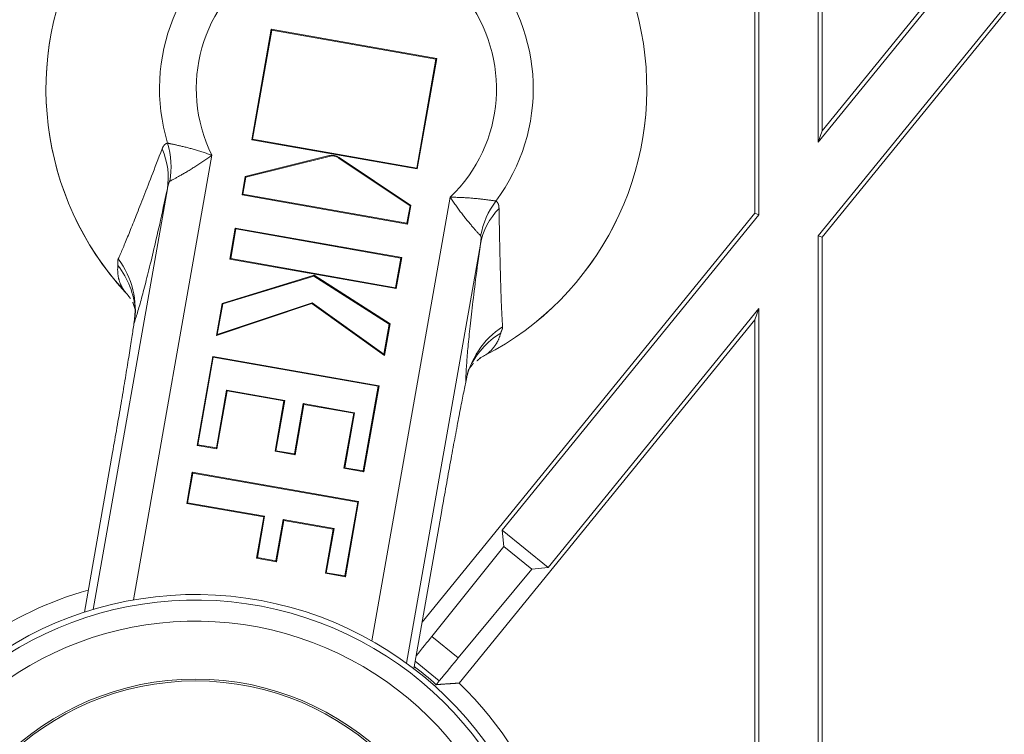
# Model space of a CAD drawing. Units: millimetres. Extents: x 100 to 973, y 75 to 1400.
# Drawn here: x 426 to 449, y 132 to 149 of the extents above; entities that cross this region are included whole.
import ezdxf

# ---------------------------------------------------------------- set-up
doc = ezdxf.new("R2010")
doc.units = ezdxf.units.MM
doc.header["$LTSCALE"] = 12
doc.layers.add('1', color=7, linetype='Continuous')

msp = doc.modelspace()

# ---------------------------------------------------------------- linework, layer by layer
at = {"layer": '1', "color": 7, "linetype": 'Continuous', "lineweight": 18}
for p, q in [((444.98793, 182.40565), (444.98793, 146.42555)), ((445.08306, 146.69299), (445.08306, 182.36717)), ((443.48881, 181.2313), (443.48881, 144.73539)), ((443.58393, 144.70156), (443.58393, 181.38237)), ((444.98793, 146.42555), (462.56981, 168.01446)), ((462.49157, 168.06902), (445.08306, 146.69299)), ((463.72814, 167.21341), (444.98793, 144.20218)), ((445.08306, 144.16835), (463.80714, 167.15978)), ((432.01849, 149.09803), (431.55709, 146.48131)), ((432.03265, 149.0778), (431.57732, 146.49547)), ((435.94371, 148.40591), (432.01849, 149.09803)), ((432.01849, 149.09803), (432.03265, 149.0778)), ((435.92348, 148.39174), (432.03265, 149.0778)), ((435.46815, 145.80942), (435.92348, 148.39174)), ((435.48231, 145.78919), (435.94371, 148.40591)), ((435.94371, 148.40591), (435.92348, 148.39174)), ((445.08306, 146.69299), (444.98793, 146.42555)), ((431.55709, 146.48131), (431.57732, 146.49547)), ((431.55709, 146.48131), (435.48231, 145.78919)), ((431.57732, 146.49547), (435.46815, 145.80942)), ((431.40332, 145.60926), (433.39039, 146.10309)), ((431.41855, 145.59505), (433.3946, 146.08615)), ((433.62056, 146.0463), (435.30938, 144.90899)), ((433.63032, 146.06078), (435.32854, 144.91713)), ((435.48231, 145.78919), (435.46815, 145.80942)), ((431.32636, 145.17281), (431.40332, 145.60926)), ((431.34659, 145.18697), (431.41855, 145.59505)), ((431.40332, 145.60926), (431.41855, 145.59505)), ((431.32636, 145.17281), (431.34659, 145.18697)), ((435.25159, 144.48069), (431.32636, 145.17281)), ((435.23742, 144.50091), (431.34659, 145.18697)), ((435.30938, 144.90899), (435.23742, 144.50091)), ((435.32854, 144.91713), (435.25159, 144.48069)), ((435.32854, 144.91713), (435.30938, 144.90899)), ((435.59615, 135.04395), (443.48881, 144.73539)), ((437.49369, 137.22331), (443.58393, 144.70156)), ((443.48881, 144.73539), (443.58393, 144.70156)), ((431.16646, 144.38402), (431.03637, 143.64628)), ((431.18062, 144.36379), (431.0566, 143.66044)), ((435.11187, 143.68833), (431.16646, 144.38402)), ((431.16646, 144.38402), (431.18062, 144.36379)), ((435.09165, 143.67417), (431.18062, 144.36379)), ((435.25159, 144.48069), (435.23742, 144.50091)), ((444.98793, 144.20218), (444.98793, 125.37746)), ((445.08306, 144.16835), (444.98793, 144.20218)), ((445.08306, 125.4598), (445.08306, 144.16835)), ((431.03637, 143.64628), (431.0566, 143.66044)), ((431.03637, 143.64628), (434.98179, 142.95059)), ((431.0566, 143.66044), (434.96763, 142.97082)), ((434.96763, 142.97082), (435.09165, 143.67417)), ((434.98179, 142.95059), (435.11187, 143.68833)), ((435.11187, 143.68833), (435.09165, 143.67417)), ((430.85183, 142.5997), (433.03413, 143.26752)), ((430.86717, 142.58614), (433.03154, 143.24847)), ((433.03413, 143.26752), (433.03154, 143.24847)), ((433.03154, 143.24847), (434.81587, 142.11016)), ((433.03413, 143.26752), (434.83509, 142.11861)), ((434.98179, 142.95059), (434.96763, 142.97082)), ((430.71724, 141.83637), (430.85183, 142.5997)), ((432.98268, 142.59556), (430.71724, 141.83637)), ((432.98559, 142.61495), (430.73953, 141.86225)), ((430.73953, 141.86225), (430.86717, 142.58614)), ((430.85183, 142.5997), (430.86717, 142.58614)), ((432.98268, 142.59556), (432.98559, 142.61495)), ((434.70198, 141.36373), (432.98268, 142.59556)), ((434.6896, 141.39407), (432.98559, 142.61495)), ((443.58393, 142.47819), (438.58235, 136.33671)), ((443.48881, 142.21076), (443.58393, 142.47819)), ((443.58393, 125.37746), (443.58393, 142.47819)), ((443.48881, 142.21076), (436.47298, 133.59597)), ((443.48881, 142.21076), (443.48881, 125.4598)), ((434.81587, 142.11016), (434.6896, 141.39407)), ((434.83509, 142.11861), (434.70198, 141.36373)), ((434.83509, 142.11861), (434.81587, 142.11016)), ((430.71724, 141.83637), (430.73953, 141.86225)), ((430.63041, 141.34392), (430.25833, 139.2338)), ((430.64457, 141.3237), (430.27856, 139.24797)), ((434.57582, 140.64824), (430.63041, 141.34392)), ((430.63041, 141.34392), (430.64457, 141.3237)), ((434.5556, 140.63408), (430.64457, 141.3237)), ((434.70198, 141.36373), (434.6896, 141.39407)), ((434.20169, 138.62698), (434.5556, 140.63408)), ((434.21585, 138.60675), (434.57582, 140.64824)), ((434.57582, 140.64824), (434.5556, 140.63408)), ((430.71662, 139.17073), (430.95864, 140.54329)), ((430.73079, 139.1505), (430.97281, 140.52306)), ((430.97281, 140.52306), (430.95864, 140.54329)), ((430.95864, 140.54329), (432.3398, 140.29975)), ((430.97281, 140.52306), (432.31958, 140.28559)), ((432.31958, 140.28559), (432.10932, 139.09318)), ((432.3398, 140.29975), (432.12955, 139.10734)), ((432.31958, 140.28559), (432.3398, 140.29975)), ((432.56763, 139.0301), (432.77788, 140.22251)), ((432.58179, 139.00987), (432.79204, 140.20228)), ((432.79204, 140.20228), (432.77788, 140.22251)), ((432.77788, 140.22251), (433.99345, 140.00817)), ((432.79204, 140.20228), (433.97322, 139.99401)), ((433.97322, 139.99401), (433.7433, 138.69008)), ((433.99345, 140.00817), (433.76353, 138.70424)), ((433.97322, 139.99401), (433.99345, 140.00817)), ((430.25833, 139.2338), (430.27856, 139.24797)), ((430.25833, 139.2338), (430.73079, 139.1505)), ((430.27856, 139.24797), (430.71662, 139.17073)), ((427.58756, 135.27785), (428.2551, 139.06365)), ((430.73079, 139.1505), (430.71662, 139.17073)), ((432.10932, 139.09318), (432.12955, 139.10734)), ((432.10932, 139.09318), (432.58179, 139.00987)), ((432.12955, 139.10734), (432.56763, 139.0301)), ((432.58179, 139.00987), (432.56763, 139.0301)), ((433.7433, 138.69008), (433.76353, 138.70424)), ((433.76353, 138.70424), (434.20169, 138.62698)), ((430.14591, 138.59623), (430.01583, 137.85847)), ((430.16008, 138.576), (430.03605, 137.87264)), ((434.09133, 137.90055), (430.14591, 138.59623)), ((430.14591, 138.59623), (430.16008, 138.576)), ((434.0711, 137.88638), (430.16008, 138.576)), ((433.7433, 138.69008), (434.21585, 138.60675)), ((434.21585, 138.60675), (434.20169, 138.62698)), ((430.01583, 137.85847), (430.03605, 137.87264)), ((430.01583, 137.85847), (431.84097, 137.53665)), ((430.03605, 137.87264), (431.8612, 137.55082)), ((433.76254, 136.13644), (434.0711, 137.88638)), ((433.77671, 136.11622), (434.09133, 137.90055)), ((434.09133, 137.90055), (434.0711, 137.88638)), ((431.84097, 137.53665), (431.66853, 136.55868)), ((431.8612, 137.55082), (431.68875, 136.57284)), ((431.84097, 137.53665), (431.8612, 137.55082)), ((436.06218, 137.68705), (435.40107, 133.93769)), ((432.1268, 136.4956), (432.29924, 137.47358)), ((432.14096, 136.47538), (432.3134, 137.45335)), ((432.29924, 137.47358), (433.50892, 137.26028)), ((432.3134, 137.45335), (432.29924, 137.47358)), ((432.3134, 137.45335), (433.48869, 137.24611)), ((433.48869, 137.24611), (433.30415, 136.19954)), ((433.50892, 137.26028), (433.32438, 136.2137)), ((433.48869, 137.24611), (433.50892, 137.26028)), ((437.49369, 137.22331), (437.53325, 136.83656)), ((438.58235, 136.33671), (437.49369, 137.22331)), ((437.53325, 136.83656), (435.82524, 134.70184)), ((438.1956, 136.29715), (437.53325, 136.83656)), ((431.66853, 136.55868), (431.68875, 136.57284)), ((431.66853, 136.55868), (432.14096, 136.47538)), ((431.68875, 136.57284), (432.1268, 136.4956)), ((432.14096, 136.47538), (432.1268, 136.4956)), ((433.30415, 136.19954), (433.32438, 136.2137)), ((433.30415, 136.19954), (433.77671, 136.11622)), ((433.32438, 136.2137), (433.76254, 136.13644)), ((433.77671, 136.11622), (433.76254, 136.13644)), ((436.45091, 134.19229), (438.1956, 136.29715)), ((438.58235, 136.33671), (438.1956, 136.29715)), ((435.93195, 133.55906), (436.00438, 133.648))]:
    msp.add_line(p, q, dxfattribs=at)
at = {"layer": '1', "color": 7, "linetype": 'Continuous', "lineweight": 13}
for p, q in [((430.60869, 146.11199), (428.74952, 135.56811)), ((433.39039, 146.10309), (433.3946, 146.08615)), ((433.63032, 146.06078), (433.62056, 146.0463)), ((427.79609, 135.34306), (429.55405, 145.31294)), ((434.4064, 134.59616), (436.26121, 145.1153)), ((436.97896, 144.00373), (435.22703, 134.06804)), ((436.45091, 134.19229), (435.82524, 134.70184)), ((435.43216, 134.11402), (436.00438, 133.648))]:
    msp.add_line(p, q, dxfattribs=at)
for points in [[(428.38901, 143.65388), (428.40071, 143.67944), (428.41271, 143.70593), (428.425, 143.73337), (428.43758, 143.76175), (428.45047, 143.79108), (428.46366, 143.82136), (428.47715, 143.8526), (428.49095, 143.88479), (428.50506, 143.91795), (428.51949, 143.95208), (428.53424, 143.98717), (428.54931, 144.02325), (428.5647, 144.0603), (428.58041, 144.09834), (428.59647, 144.13738), (428.61286, 144.17742), (428.62959, 144.21847), (428.64668, 144.26054), (428.66412, 144.30363), (428.68191, 144.34777), (428.70007, 144.39295), (428.7186, 144.43919), (428.73752, 144.4865), (428.75681, 144.5349), (428.7765, 144.58439), (428.79659, 144.635), (428.81709, 144.68673), (428.838, 144.73961), (428.85935, 144.79366), (428.88112, 144.84889), (428.90335, 144.90534), (428.92603, 144.96302), (428.94918, 145.02196), (428.97282, 145.08219), (428.99695, 145.14376), (429.02159, 145.20669), (429.04676, 145.27103), (429.07247, 145.33681), (429.09874, 145.4041), (429.12559, 145.47294), (429.15304, 145.54341), (429.18111, 145.61556), (429.2098, 145.68941), (429.23913, 145.76502), (429.2691, 145.84247), (429.29976, 145.92188), (429.33114, 146.00337), (429.36326, 146.08708), (429.39617, 146.1732), (429.42991, 146.26193)], [(429.42991, 146.26193), (429.43173, 146.26665), (429.43358, 146.2713), (429.43546, 146.27588), (429.43738, 146.28039), (429.43933, 146.28483), (429.44132, 146.2892), (429.44334, 146.29349), (429.44539, 146.29772), (429.44747, 146.30186), (429.44959, 146.30594), (429.45174, 146.30993), (429.45393, 146.31385), (429.45615, 146.3177), (429.4584, 146.32146), (429.46069, 146.32514), (429.46301, 146.32874), (429.46535, 146.33226), (429.46774, 146.33569), (429.47015, 146.33904), (429.47259, 146.3423), (429.47507, 146.34548), (429.47758, 146.34858), (429.48012, 146.35159), (429.48269, 146.35451), (429.4853, 146.35734), (429.48794, 146.36008), (429.4906, 146.36274), (429.49331, 146.36531), (429.49604, 146.36779), (429.49881, 146.37017), (429.5016, 146.37247), (429.50444, 146.37468), (429.5073, 146.3768), (429.5102, 146.37882), (429.51313, 146.38075), (429.51609, 146.38259), (429.51909, 146.38434), (429.52212, 146.38599), (429.52518, 146.38754), (429.52828, 146.38901), (429.53141, 146.39038), (429.53457, 146.39165), (429.53777, 146.39282), (429.541, 146.3939), (429.54427, 146.39489), (429.54757, 146.39577), (429.55091, 146.39656), (429.55428, 146.39724), (429.55768, 146.39783), (429.56112, 146.39832)], [(429.56112, 146.39832), (429.56918, 146.39671), (429.57806, 146.39492), (429.58777, 146.39296), (429.59827, 146.39083), (429.60958, 146.38852), (429.62166, 146.38604), (429.63452, 146.38338), (429.64815, 146.38054), (429.66255, 146.37752), (429.67773, 146.37431), (429.69368, 146.37092), (429.71032, 146.36734), (429.72756, 146.3636), (429.74535, 146.35971), (429.76369, 146.35565), (429.78257, 146.35143), (429.80199, 146.34705), (429.82192, 146.3425), (429.84237, 146.33778), (429.86333, 146.33289), (429.88479, 146.32782), (429.90675, 146.32257), (429.9292, 146.31713), (429.95201, 146.31153), (429.9751, 146.30578), (429.99845, 146.29989), (430.02205, 146.29385), (430.04591, 146.28767), (430.07, 146.28133), (430.09434, 146.27483), (430.11891, 146.26817), (430.1437, 146.26135), (430.16871, 146.25437), (430.19393, 146.24721), (430.21937, 146.23988), (430.24499, 146.23238), (430.27073, 146.22473), (430.29654, 146.21693), (430.32241, 146.20898), (430.34834, 146.20089), (430.37433, 146.19264), (430.40038, 146.18425), (430.42647, 146.1757), (430.45256, 146.16701), (430.47864, 146.15818), (430.5047, 146.14922), (430.53074, 146.14011), (430.55677, 146.13087), (430.58278, 146.12148), (430.60869, 146.11199)], [(430.60869, 146.11199), (430.58544, 146.09485), (430.56205, 146.07779), (430.53861, 146.06086), (430.51512, 146.04405), (430.49157, 146.02738), (430.46797, 146.01083), (430.44431, 145.99441), (430.42063, 145.97813), (430.39694, 145.96199), (430.37326, 145.94601), (430.34959, 145.93018), (430.32593, 145.91451), (430.30228, 145.89898), (430.27865, 145.8836), (430.25509, 145.8684), (430.23163, 145.8534), (430.20831, 145.83861), (430.18511, 145.82402), (430.16206, 145.80964), (430.13914, 145.79546), (430.11637, 145.78148), (430.09375, 145.76771), (430.0713, 145.75414), (430.049, 145.74076), (430.02688, 145.72759), (430.00494, 145.71462), (429.98319, 145.70186), (429.96168, 145.68932), (429.94055, 145.67708), (429.9198, 145.66515), (429.89944, 145.65352), (429.87948, 145.64219), (429.85994, 145.63117), (429.84082, 145.62044), (429.82213, 145.61002), (429.8039, 145.59991), (429.78613, 145.59011), (429.76884, 145.58063), (429.75205, 145.57146), (429.73587, 145.56267), (429.7204, 145.55431), (429.70566, 145.54638), (429.69166, 145.53887), (429.67841, 145.5318), (429.66592, 145.52515), (429.65419, 145.51893), (429.64326, 145.51316), (429.63315, 145.50783), (429.62387, 145.50296), (429.61545, 145.49854)], [(429.61545, 145.49854), (429.61383, 145.49758), (429.61223, 145.49639), (429.61064, 145.49499), (429.60908, 145.49339), (429.60753, 145.49159), (429.606, 145.48961), (429.60448, 145.48745), (429.60298, 145.48513), (429.60149, 145.48263), (429.60002, 145.47998), (429.59856, 145.47718), (429.59712, 145.47424), (429.5957, 145.47117), (429.5943, 145.46799), (429.59292, 145.46471), (429.59156, 145.46133), (429.59023, 145.45786), (429.58891, 145.4543), (429.58761, 145.45066), (429.58633, 145.44695), (429.58507, 145.44316), (429.58382, 145.4393), (429.58259, 145.43537), (429.58137, 145.43138), (429.58017, 145.42732), (429.57898, 145.4232), (429.57781, 145.41903), (429.57664, 145.4148), (429.57549, 145.41052), (429.57436, 145.40619), (429.57323, 145.40182), (429.57212, 145.3974), (429.57103, 145.39295), (429.56994, 145.38847), (429.56887, 145.38396), (429.56781, 145.37941), (429.56676, 145.37483), (429.56573, 145.37022), (429.5647, 145.36558), (429.56368, 145.36092), (429.56268, 145.35623), (429.56168, 145.35151), (429.5607, 145.34677), (429.55972, 145.34201), (429.55875, 145.33722), (429.55779, 145.33241), (429.55685, 145.32757), (429.55591, 145.32272), (429.55497, 145.31784), (429.55405, 145.31294)], [(429.55405, 145.31294), (429.52936, 145.19736), (429.50532, 145.08559), (429.48187, 144.97735), (429.45897, 144.87237), (429.43659, 144.77046), (429.41469, 144.67142), (429.39326, 144.5751), (429.37225, 144.48136), (429.35167, 144.39009), (429.33152, 144.30132), (429.31178, 144.21495), (429.29244, 144.13086), (429.27347, 144.04895), (429.25487, 143.96913), (429.23662, 143.89133), (429.2187, 143.81547), (429.2011, 143.74148), (429.18382, 143.6693), (429.16685, 143.59888), (429.15016, 143.53016), (429.13377, 143.4631), (429.11765, 143.39766), (429.10181, 143.3338), (429.08624, 143.27148), (429.07092, 143.21066), (429.05586, 143.15132), (429.04105, 143.09342), (429.02649, 143.03694), (429.01217, 142.98185), (428.99808, 142.92814), (428.98423, 142.87578), (428.97061, 142.82474), (428.95721, 142.77501), (428.94404, 142.72658), (428.93109, 142.67942), (428.91836, 142.63352), (428.90584, 142.58887), (428.89354, 142.54545), (428.88144, 142.50325), (428.86956, 142.46226), (428.85788, 142.42247), (428.84641, 142.38386), (428.83515, 142.34643), (428.82408, 142.31017), (428.81322, 142.27508), (428.80255, 142.24113), (428.79209, 142.20833), (428.78182, 142.17667), (428.77175, 142.14615), (428.76187, 142.11675)], [(436.26121, 145.1153), (436.2888, 145.11536), (436.31645, 145.11528), (436.34407, 145.11507), (436.37166, 145.11471), (436.39922, 145.11422), (436.42674, 145.1136), (436.45423, 145.11284), (436.48167, 145.11195), (436.50902, 145.11093), (436.53626, 145.10979), (436.5634, 145.10853), (436.59042, 145.10714), (436.61734, 145.10565), (436.64415, 145.10404), (436.67079, 145.10232), (436.6972, 145.10051), (436.72335, 145.0986), (436.74924, 145.09661), (436.77487, 145.09454), (436.80023, 145.0924), (436.82532, 145.09018), (436.85014, 145.0879), (436.87467, 145.08555), (436.89892, 145.08315), (436.92287, 145.0807), (436.94653, 145.0782), (436.96988, 145.07566), (436.99284, 145.0731), (437.01527, 145.07052), (437.03717, 145.06795), (437.05854, 145.06538), (437.07937, 145.06282), (437.09966, 145.06028), (437.1194, 145.05775), (437.13858, 145.05526), (437.15721, 145.0528), (437.17526, 145.05037), (437.19273, 145.04799), (437.20959, 145.04566), (437.22575, 145.0434), (437.24111, 145.04122), (437.25567, 145.03913), (437.26945, 145.03713), (437.28244, 145.03524), (437.29465, 145.03344), (437.30606, 145.03174), (437.31666, 145.03015), (437.32645, 145.02867), (437.33541, 145.02731), (437.34353, 145.02607)], [(436.98473, 144.19914), (436.97833, 144.20617), (436.97128, 144.21392), (436.9636, 144.22238), (436.95531, 144.23155), (436.94641, 144.2414), (436.93694, 144.25192), (436.92691, 144.2631), (436.91632, 144.27494), (436.90519, 144.28744), (436.89351, 144.30059), (436.88131, 144.31438), (436.86867, 144.32874), (436.85567, 144.34357), (436.84232, 144.35885), (436.82865, 144.37459), (436.81465, 144.39077), (436.80035, 144.40738), (436.78576, 144.42443), (436.77088, 144.4419), (436.75573, 144.45979), (436.74031, 144.4781), (436.72463, 144.49683), (436.70871, 144.51597), (436.69264, 144.5354), (436.67645, 144.55509), (436.66017, 144.57504), (436.6438, 144.59523), (436.62734, 144.61566), (436.6108, 144.63634), (436.59418, 144.65726), (436.5775, 144.67843), (436.56075, 144.69983), (436.54394, 144.72147), (436.52708, 144.74334), (436.51017, 144.76546), (436.49323, 144.78781), (436.47628, 144.81034), (436.45937, 144.83301), (436.4425, 144.85584), (436.42567, 144.8788), (436.40889, 144.90192), (436.39214, 144.92519), (436.37546, 144.94859), (436.35885, 144.97211), (436.34233, 144.99573), (436.3259, 145.01946), (436.30957, 145.04328), (436.29333, 145.06721), (436.2772, 145.09124), (436.26121, 145.1153)], [(437.34353, 145.02607), (437.3466, 145.02444), (437.34959, 145.02272), (437.35253, 145.02092), (437.3554, 145.01904), (437.3582, 145.01707), (437.36094, 145.01503), (437.36362, 145.0129), (437.36623, 145.01069), (437.36878, 145.0084), (437.37127, 145.00603), (437.37369, 145.00358), (437.37605, 145.00105), (437.37834, 144.99844), (437.38057, 144.99576), (437.38274, 144.99299), (437.38484, 144.99015), (437.38688, 144.98724), (437.38885, 144.98425), (437.39076, 144.98119), (437.39261, 144.97805), (437.39439, 144.97485), (437.39611, 144.97157), (437.39777, 144.96822), (437.39937, 144.9648), (437.4009, 144.96131), (437.40238, 144.95775), (437.40379, 144.95412), (437.40514, 144.95043), (437.40643, 144.94666), (437.40767, 144.94283), (437.40884, 144.93894), (437.40995, 144.93497), (437.41101, 144.93095), (437.412, 144.92685), (437.41294, 144.9227), (437.41382, 144.91848), (437.41464, 144.91419), (437.41541, 144.90985), (437.41611, 144.90544), (437.41676, 144.90097), (437.41735, 144.89644), (437.41789, 144.89185), (437.41837, 144.8872), (437.4188, 144.88249), (437.41916, 144.87773), (437.41948, 144.8729), (437.41974, 144.86802), (437.41994, 144.86308), (437.42009, 144.85808), (437.42018, 144.85303)], [(437.42018, 144.85303), (437.42153, 144.75848), (437.423, 144.66673), (437.42454, 144.57756), (437.42614, 144.49077), (437.42778, 144.40622), (437.42945, 144.32377), (437.43113, 144.2433), (437.43281, 144.16471), (437.4345, 144.08792), (437.43618, 144.01285), (437.43785, 143.93942), (437.43951, 143.86759), (437.44116, 143.79728), (437.4428, 143.72846), (437.44443, 143.66108), (437.44604, 143.59511), (437.44764, 143.53051), (437.44924, 143.46725), (437.45082, 143.40529), (437.4524, 143.3446), (437.45397, 143.28516), (437.45554, 143.22696), (437.45711, 143.16998), (437.45867, 143.11419), (437.46024, 143.05957), (437.46182, 143.0061), (437.4634, 142.95378), (437.465, 142.90259), (437.4666, 142.85252), (437.46822, 142.80356), (437.46985, 142.75568), (437.4715, 142.7089), (437.47317, 142.66318), (437.47487, 142.61854), (437.47658, 142.57496), (437.47832, 142.53246), (437.48009, 142.49102), (437.48189, 142.45064), (437.48372, 142.41131), (437.48558, 142.37302), (437.48748, 142.33576), (437.48941, 142.29954), (437.49137, 142.26434), (437.49338, 142.23016), (437.49542, 142.197), (437.49751, 142.16485), (437.49964, 142.13371), (437.50182, 142.10356), (437.50404, 142.07441), (437.5063, 142.04625)], [(436.97896, 144.00373), (436.97976, 144.00865), (436.98055, 144.01355), (436.98133, 144.01843), (436.98209, 144.02329), (436.98284, 144.02814), (436.98357, 144.03297), (436.98428, 144.03778), (436.98497, 144.04257), (436.98565, 144.04734), (436.98631, 144.05209), (436.98695, 144.05681), (436.98757, 144.06152), (436.98817, 144.0662), (436.98875, 144.07086), (436.98931, 144.07549), (436.98985, 144.0801), (436.99036, 144.08468), (436.99085, 144.08923), (436.99132, 144.09375), (436.99176, 144.09824), (436.99217, 144.1027), (436.99256, 144.10712), (436.99291, 144.11149), (436.99323, 144.11582), (436.99353, 144.1201), (436.99378, 144.12432), (436.99401, 144.12849), (436.99419, 144.1326), (436.99434, 144.13665), (436.99445, 144.14064), (436.99452, 144.14457), (436.99455, 144.14842), (436.99453, 144.15221), (436.99446, 144.15592), (436.99434, 144.15955), (436.99417, 144.16309), (436.99394, 144.16655), (436.99366, 144.16992), (436.99331, 144.17319), (436.9929, 144.17634), (436.99242, 144.17935), (436.99188, 144.18222), (436.99126, 144.18493), (436.99057, 144.18749), (436.98981, 144.18988), (436.98896, 144.19211), (436.98804, 144.19415), (436.98703, 144.19601), (436.98593, 144.19768), (436.98473, 144.19914)], [(436.6302, 140.72935), (436.63097, 140.76041), (436.63195, 140.7926), (436.63314, 140.82595), (436.63452, 140.86046), (436.63612, 140.89614), (436.63793, 140.93298), (436.63994, 140.97102), (436.64217, 141.01024), (436.64461, 141.05067), (436.64727, 141.09231), (436.65015, 141.13519), (436.65325, 141.1793), (436.65657, 141.22467), (436.66011, 141.27131), (436.66389, 141.31923), (436.6679, 141.36845), (436.67213, 141.41895), (436.67661, 141.47073), (436.68131, 141.52381), (436.68626, 141.57819), (436.69145, 141.63391), (436.69688, 141.69098), (436.70256, 141.74942), (436.7085, 141.80926), (436.71469, 141.87051), (436.72114, 141.9332), (436.72787, 141.99736), (436.73486, 142.06302), (436.74213, 142.13022), (436.74969, 142.19899), (436.75755, 142.26937), (436.7657, 142.34138), (436.77415, 142.41509), (436.78293, 142.49054), (436.79203, 142.5678), (436.80147, 142.64692), (436.81127, 142.72796), (436.82142, 142.81099), (436.83195, 142.8961), (436.84287, 142.98336), (436.8542, 143.07288), (436.86597, 143.16477), (436.87818, 143.25915), (436.89088, 143.35616), (436.90408, 143.45594), (436.91781, 143.55868), (436.93212, 143.66458), (436.94705, 143.77386), (436.96264, 143.88681), (436.97896, 144.00373)], [(428.38086, 143.49668), (428.38111, 143.49944), (428.3813, 143.50228), (428.38145, 143.50519), (428.38155, 143.50816), (428.38161, 143.5112), (428.38163, 143.5143), (428.38161, 143.51746), (428.38157, 143.52067), (428.38149, 143.52392), (428.38139, 143.52723), (428.38127, 143.53057), (428.38112, 143.53395), (428.38097, 143.53736), (428.3808, 143.5408), (428.38062, 143.54426), (428.38043, 143.54774), (428.38025, 143.55124), (428.38006, 143.55475), (428.37988, 143.55826), (428.3797, 143.56178), (428.37953, 143.5653), (428.37938, 143.56882), (428.37924, 143.57233), (428.37911, 143.57583), (428.37901, 143.57931), (428.37893, 143.58278), (428.37888, 143.58622), (428.37886, 143.58964), (428.37886, 143.59303), (428.3789, 143.5964), (428.37897, 143.59973), (428.37908, 143.60303), (428.37922, 143.60629), (428.37941, 143.60951), (428.37963, 143.61269), (428.3799, 143.61582), (428.38022, 143.61891), (428.38058, 143.62195), (428.38099, 143.62493), (428.38145, 143.62786), (428.38196, 143.63074), (428.38252, 143.63356), (428.38313, 143.63632), (428.3838, 143.63902), (428.38452, 143.64166), (428.3853, 143.64424), (428.38614, 143.64675), (428.38704, 143.64919), (428.38799, 143.65157), (428.38901, 143.65388)], [(428.55617, 142.86549), (428.54684, 142.87784), (428.53794, 142.89001), (428.52942, 142.90204), (428.52125, 142.91397), (428.5134, 142.92585), (428.50585, 142.93767), (428.49857, 142.94947), (428.49155, 142.96126), (428.48479, 142.97305), (428.47827, 142.98485), (428.47198, 142.99667), (428.46592, 143.00851), (428.46007, 143.02039), (428.45444, 143.0323), (428.44902, 143.04426), (428.44381, 143.05626), (428.4388, 143.06831), (428.43399, 143.08041), (428.42938, 143.09255), (428.42496, 143.10476), (428.42074, 143.11701), (428.41672, 143.12933), (428.41288, 143.1417), (428.40924, 143.15412), (428.40579, 143.16661), (428.40253, 143.17915), (428.39945, 143.19175), (428.39657, 143.20441), (428.39387, 143.21713), (428.39137, 143.22991), (428.38905, 143.24274), (428.38692, 143.25563), (428.38497, 143.26857), (428.38322, 143.28157), (428.38165, 143.29463), (428.38027, 143.30774), (428.37908, 143.32091), (428.37808, 143.33413), (428.37727, 143.3474), (428.37664, 143.36073), (428.37621, 143.37411), (428.37596, 143.38754), (428.37591, 143.40102), (428.37604, 143.41455), (428.37636, 143.42812), (428.37688, 143.44175), (428.37759, 143.45541), (428.37849, 143.46913), (428.37958, 143.48288), (428.38086, 143.49668)], [(437.5063, 142.04625), (437.50647, 142.04373), (437.50655, 142.04117), (437.50656, 142.03857), (437.50649, 142.03592), (437.50634, 142.03323), (437.50611, 142.03051), (437.50582, 142.02774), (437.50545, 142.02493), (437.50501, 142.02209), (437.50451, 142.01921), (437.50394, 142.0163), (437.5033, 142.01336), (437.5026, 142.01038), (437.50184, 142.00737), (437.50102, 142.00434), (437.50015, 142.00127), (437.49922, 141.99818), (437.49824, 141.99507), (437.49721, 141.99193), (437.49614, 141.98878), (437.49502, 141.98561), (437.49387, 141.98241), (437.49268, 141.97921), (437.49145, 141.97599), (437.49019, 141.97276), (437.48891, 141.96952), (437.48759, 141.96628), (437.48626, 141.96303), (437.48491, 141.95978), (437.48355, 141.95653), (437.48218, 141.95328), (437.48081, 141.95004), (437.47943, 141.9468), (437.47806, 141.94358), (437.4767, 141.94037), (437.47534, 141.93718), (437.47401, 141.93401), (437.47269, 141.93086), (437.4714, 141.92773), (437.47014, 141.92463), (437.46892, 141.92156), (437.46773, 141.91853), (437.46659, 141.91553), (437.4655, 141.91257), (437.46446, 141.90965), (437.46348, 141.90677), (437.46255, 141.90394), (437.4617, 141.90116), (437.46091, 141.89843), (437.46019, 141.89575)], [(437.46019, 141.89575), (437.45668, 141.88235), (437.453, 141.86905), (437.44916, 141.85585), (437.44515, 141.84277), (437.44097, 141.82979), (437.43663, 141.81692), (437.43213, 141.80417), (437.42747, 141.79152), (437.42265, 141.77899), (437.41766, 141.76656), (437.41252, 141.75425), (437.40721, 141.74206), (437.40175, 141.72998), (437.39613, 141.71801), (437.39035, 141.70616), (437.38441, 141.69443), (437.37832, 141.68281), (437.37206, 141.67131), (437.36565, 141.65993), (437.35908, 141.64866), (437.35236, 141.63751), (437.34547, 141.62648), (437.33843, 141.61557), (437.33124, 141.60478), (437.32388, 141.59411), (437.31637, 141.58356), (437.30869, 141.57313), (437.30086, 141.56282), (437.29287, 141.55262), (437.28471, 141.54255), (437.27639, 141.53259), (437.2679, 141.52275), (437.25924, 141.51303), (437.25042, 141.50342), (437.24141, 141.49393), (437.23223, 141.48455), (437.22286, 141.47527), (437.21331, 141.46611), (437.20356, 141.45706), (437.19361, 141.4481), (437.18345, 141.43925), (437.17306, 141.43048), (437.16243, 141.4218), (437.15155, 141.4132), (437.14041, 141.40467), (437.12897, 141.3962), (437.11721, 141.38778), (437.1051, 141.37939), (437.09257, 141.371), (437.07958, 141.36258)]]:
    msp.add_lwpolyline(points, dxfattribs=at)
at = {"layer": '1', "color": 7, "linetype": 'Continuous', "lineweight": 18}
for points in [[(428.5566, 142.86258), (428.56778, 142.85016)], [(428.6424, 142.76267), (428.68007, 142.71176)], [(428.79058, 142.45677), (428.78947, 142.46016), (428.78836, 142.46356), (428.78725, 142.46695), (428.78614, 142.47035), (428.78504, 142.47375), (428.78393, 142.47715), (428.78282, 142.48055), (428.78171, 142.48395), (428.7806, 142.48736), (428.7795, 142.49077), (428.77839, 142.49418), (428.77728, 142.49759), (428.77618, 142.501), (428.77507, 142.50441), (428.77397, 142.50783), (428.77286, 142.51124), (428.77176, 142.51466), (428.77065, 142.51808), (428.76955, 142.52151), (428.76844, 142.52493), (428.76734, 142.52835), (428.76624, 142.53178), (428.76513, 142.53521), (428.76403, 142.53864), (428.76293, 142.54207), (428.76183, 142.54551), (428.76072, 142.54894), (428.75962, 142.55238), (428.75852, 142.55582), (428.75742, 142.55926), (428.75632, 142.5627), (428.75522, 142.56614), (428.75412, 142.56959), (428.75302, 142.57304), (428.75192, 142.57649), (428.75082, 142.57994), (428.74972, 142.58339), (428.74862, 142.58684), (428.74753, 142.5903), (428.74643, 142.59376), (428.74533, 142.59722), (428.74423, 142.60068), (428.74314, 142.60414), (428.74204, 142.60761), (428.74094, 142.61107), (428.73985, 142.61454), (428.73875, 142.61801), (428.73765, 142.62148), (428.73656, 142.62495), (428.73546, 142.62843)], [(428.76187, 142.11675), (428.76348, 142.12803), (428.76505, 142.13915), (428.7666, 142.15009), (428.76811, 142.16087), (428.76959, 142.17148), (428.77104, 142.18192), (428.77246, 142.19218), (428.77384, 142.20227), (428.77519, 142.21218), (428.77651, 142.22192), (428.77779, 142.23147), (428.77904, 142.24082), (428.78024, 142.24995), (428.78141, 142.25887), (428.78254, 142.26758), (428.78363, 142.27608), (428.78469, 142.28436), (428.7857, 142.29243), (428.78668, 142.30028), (428.78762, 142.30793), (428.78852, 142.31536), (428.78938, 142.32257), (428.7902, 142.32958), (428.79098, 142.33636), (428.79173, 142.34294), (428.79243, 142.3493), (428.7931, 142.35544), (428.79373, 142.36137), (428.79432, 142.36709), (428.79487, 142.37258), (428.79538, 142.37786), (428.79585, 142.38292), (428.79629, 142.38776), (428.79668, 142.39239), (428.79703, 142.39679), (428.79735, 142.40097), (428.79762, 142.40493), (428.79785, 142.40867), (428.79805, 142.41218), (428.7982, 142.41547), (428.79831, 142.41854), (428.79838, 142.42138), (428.79841, 142.42399), (428.7984, 142.42637), (428.79835, 142.42852), (428.79826, 142.43045), (428.79812, 142.43213), (428.79794, 142.43359), (428.79772, 142.43481), (428.79746, 142.43579)], [(428.2551, 139.06365), (428.26807, 139.13727), (428.28103, 139.21099), (428.29397, 139.28481), (428.30691, 139.35873), (428.31983, 139.43274), (428.33271, 139.50665), (428.34549, 139.58014), (428.35816, 139.65322), (428.37074, 139.7259), (428.38322, 139.79817), (428.39561, 139.87005), (428.4079, 139.94152), (428.42009, 140.01261), (428.43219, 140.0833), (428.44419, 140.1536), (428.4561, 140.2235), (428.46791, 140.293), (428.47963, 140.36211), (428.49124, 140.43082), (428.50276, 140.49913), (428.51418, 140.56701), (428.52546, 140.63421), (428.53655, 140.70053), (428.54748, 140.76598), (428.55822, 140.83058), (428.5688, 140.89432), (428.5792, 140.9572), (428.58942, 141.01923), (428.59947, 141.08039), (428.60935, 141.14069), (428.61905, 141.20013), (428.62858, 141.2587), (428.63793, 141.31638), (428.64709, 141.37318), (428.65607, 141.42907), (428.66487, 141.48404), (428.67348, 141.5381), (428.68188, 141.59107), (428.69002, 141.64268), (428.69789, 141.6929), (428.70551, 141.74172), (428.71285, 141.78914), (428.71993, 141.83515), (428.72675, 141.87974), (428.7333, 141.92292), (428.73957, 141.96466), (428.74557, 142.00493), (428.75129, 142.04372), (428.75672, 142.081), (428.76187, 142.11675)], [(436.89391, 141.23494), (436.89822, 141.23845), (436.90242, 141.24187), (436.90652, 141.24522), (436.91051, 141.24848), (436.9144, 141.25165), (436.91819, 141.25474), (436.92187, 141.25775), (436.92545, 141.26067), (436.92893, 141.26351), (436.9323, 141.26626), (436.93556, 141.26893), (436.93872, 141.27151), (436.94178, 141.27401), (436.94474, 141.27643), (436.94758, 141.27876), (436.95033, 141.28101), (436.95297, 141.28318), (436.95551, 141.28526), (436.95794, 141.28725), (436.96027, 141.28917), (436.96249, 141.29099), (436.96461, 141.29274), (436.96663, 141.2944), (436.96854, 141.29597), (436.97034, 141.29746), (436.97205, 141.29887), (436.97365, 141.30019), (436.97514, 141.30143), (436.97653, 141.30258), (436.97782, 141.30365), (436.979, 141.30464), (436.98008, 141.30554), (436.98105, 141.30636), (436.98192, 141.30709), (436.98269, 141.30774), (436.98335, 141.30831), (436.9839, 141.30879), (436.98436, 141.30919), (436.9847, 141.3095), (436.98495, 141.30973), (436.98509, 141.30987), (436.98512, 141.30993), (436.98506, 141.30991), (436.98488, 141.3098), (436.98461, 141.30961), (436.98423, 141.30933), (436.98374, 141.30897), (436.98315, 141.30853), (436.98246, 141.308), (436.98166, 141.30738)], [(436.70588, 141.04133), (436.70529, 141.04049), (436.70467, 141.03942), (436.704, 141.03812), (436.7033, 141.03658), (436.70256, 141.03481), (436.70177, 141.03281), (436.70095, 141.03058), (436.70008, 141.02812), (436.69918, 141.02543), (436.69824, 141.02251), (436.69726, 141.01937), (436.69624, 141.016), (436.69518, 141.01241), (436.69408, 141.0086), (436.69295, 141.00457), (436.69177, 141.00031), (436.69056, 140.99584), (436.68931, 140.99114), (436.68803, 140.98623), (436.6867, 140.98109), (436.68534, 140.97574), (436.68394, 140.97017), (436.6825, 140.96438), (436.68103, 140.95838), (436.67951, 140.95216), (436.67796, 140.94572), (436.67638, 140.93907), (436.67475, 140.9322), (436.67309, 140.92512), (436.6714, 140.91783), (436.66966, 140.91032), (436.66789, 140.90259), (436.66608, 140.89465), (436.66424, 140.8865), (436.66235, 140.87813), (436.66043, 140.86955), (436.65848, 140.86075), (436.65649, 140.85175), (436.65446, 140.84255), (436.6524, 140.83316), (436.65032, 140.82358), (436.6482, 140.81383), (436.64605, 140.80389), (436.64388, 140.79377), (436.64167, 140.78347), (436.63943, 140.773), (436.63717, 140.76235), (436.63487, 140.75152), (436.63255, 140.74052), (436.6302, 140.72935)], [(436.81179, 141.17741), (436.80992, 141.17499), (436.80805, 141.17256), (436.80618, 141.17014), (436.80431, 141.16771), (436.80245, 141.16529), (436.80058, 141.16287), (436.79871, 141.16045), (436.79685, 141.15804), (436.79498, 141.15562), (436.79311, 141.1532), (436.79125, 141.15079), (436.78938, 141.14838), (436.78751, 141.14596), (436.78565, 141.14355), (436.78378, 141.14114), (436.78192, 141.13873), (436.78005, 141.13633), (436.77819, 141.13392), (436.77632, 141.13152), (436.77446, 141.12911), (436.7726, 141.12671), (436.77073, 141.12431), (436.76887, 141.12191), (436.76701, 141.11951), (436.76514, 141.11711), (436.76328, 141.11472), (436.76142, 141.11232), (436.75955, 141.10993), (436.75769, 141.10753), (436.75583, 141.10514), (436.75397, 141.10275), (436.75211, 141.10036), (436.75024, 141.09798), (436.74838, 141.09559), (436.74652, 141.0932), (436.74466, 141.09082), (436.7428, 141.08843), (436.74094, 141.08605), (436.73908, 141.08367), (436.73722, 141.08129), (436.73536, 141.07891), (436.7335, 141.07654), (436.73164, 141.07416), (436.72978, 141.07178), (436.72792, 141.06941), (436.72606, 141.06704), (436.7242, 141.06466), (436.72234, 141.06229), (436.72049, 141.05992), (436.71863, 141.05756)], [(436.6302, 140.72935), (436.6228, 140.69395), (436.61513, 140.65694), (436.6072, 140.61836), (436.59901, 140.57821), (436.59057, 140.53651), (436.58187, 140.49327), (436.57292, 140.44852), (436.56372, 140.40226), (436.55429, 140.35458), (436.54467, 140.30573), (436.53488, 140.25575), (436.52492, 140.20464), (436.51478, 140.15243), (436.50447, 140.09914), (436.49399, 140.04476), (436.48335, 139.98932), (436.47253, 139.93281), (436.46156, 139.87524), (436.45042, 139.81663), (436.43911, 139.75696), (436.42764, 139.69623), (436.41602, 139.6345), (436.40429, 139.57204), (436.39247, 139.50893), (436.38056, 139.44517), (436.36857, 139.38078), (436.35649, 139.31577), (436.34432, 139.25012), (436.33207, 139.18385), (436.31973, 139.11695), (436.30731, 139.04943), (436.2948, 138.98129), (436.28221, 138.91253), (436.26953, 138.84313), (436.25676, 138.77311), (436.24391, 138.70245), (436.23097, 138.63115), (436.21799, 138.55947), (436.20501, 138.48762), (436.19202, 138.41562), (436.17904, 138.34346), (436.16606, 138.27115), (436.15307, 138.19868), (436.14009, 138.12606), (436.1271, 138.05328), (436.11412, 137.98035), (436.10114, 137.90726), (436.08815, 137.83401), (436.07517, 137.76061), (436.06218, 137.68705)], [(436.47298, 133.59597), (436.46225, 133.59535), (436.45152, 133.59472), (436.44079, 133.59409), (436.43005, 133.59345), (436.41931, 133.59281), (436.40856, 133.59217), (436.39782, 133.59152), (436.38706, 133.59086), (436.37631, 133.5902), (436.36555, 133.58954), (436.35478, 133.58887), (436.34402, 133.5882), (436.33325, 133.58752), (436.32247, 133.58684), (436.31169, 133.58615), (436.30091, 133.58546), (436.29012, 133.58477), (436.27933, 133.58406), (436.26854, 133.58336), (436.25774, 133.58265), (436.24694, 133.58193), (436.23613, 133.58121), (436.22532, 133.58049), (436.21451, 133.57976), (436.20369, 133.57902), (436.19287, 133.57828), (436.18205, 133.57754), (436.17122, 133.57679), (436.16038, 133.57604), (436.14955, 133.57528), (436.13871, 133.57452), (436.12786, 133.57375), (436.11701, 133.57297), (436.10616, 133.57219), (436.0953, 133.57141), (436.08444, 133.57062), (436.07357, 133.56983), (436.06271, 133.56903), (436.05183, 133.56823), (436.04095, 133.56742), (436.03007, 133.56661), (436.01919, 133.56579), (436.0083, 133.56497), (435.9974, 133.56414), (435.98651, 133.5633), (435.9756, 133.56247), (435.9647, 133.56162), (435.95379, 133.56077), (435.94287, 133.55992), (435.93195, 133.55906)]]:
    msp.add_lwpolyline(points, dxfattribs=at)
msp.add_circle((430.22318, 127.19676), 6.49476, dxfattribs=at)
at = {"layer": '1', "color": 7, "linetype": 'Continuous', "lineweight": 13}
msp.add_circle((430.22318, 127.19676), 6.45067, dxfattribs=at)
at = {"layer": '1', "color": 7, "linetype": 'Continuous', "lineweight": 18}
for centre, radius, start, end in [((433.80059, 147.68728), 7.12422, 80, 222.630958), ((433.80059, 147.68728), 7.12422, 297.392022, 80), ((433.46274, 145.81195), 0.3, 56.042264, 103.956639), ((433.46274, 145.81195), 0.28254, 56.042264, 103.956639), ((430.22318, 127.19676), 8.5, 0.276427, 307.096427), ((430.17487, 127.12479), 9.03008, 106.037098, 142.539746), ((430.17487, 127.12479), 8.63388, 48.179277, 52.671325), ((430.17487, 127.12479), 9.03008, 353.452116, 45.776493)]:
    msp.add_arc(centre, radius, start, end, dxfattribs=at)
at = {"layer": '1', "color": 7, "linetype": 'Continuous', "lineweight": 13}
for centre, radius, start, end in [((433.80059, 147.68728), 7.12415, 297.404147, 222.595853), ((433.80059, 147.68728), 4.43108, 323.08876, 196.91124), ((433.80059, 147.68728), 3.55946, 313.732395, 206.267605), ((430.22318, 127.19676), 8.36893, 359.8299, 307.542955), ((430.22318, 127.19676), 7.86901, 359.8299, 307.542955)]:
    msp.add_arc(centre, radius, start, end, dxfattribs=at)
for centre, major_axis, ratio, start_param, end_param in [((427.58473, 145.66019), (-1.95619, 0.41632), 0.895666, 3.18084566, 3.71557097), ((427.70795, 145.83489), (-0.12055, 1.99636), 0.966749, 4.48508233, 4.93969563), ((438.89224, 143.8628), (0.79608, 1.83474), 0.966749, 1.34348968, 1.79810298), ((438.94827, 143.65649), (1.98061, -0.27784), 0.895666, 2.56761434, 3.10233965), ((426.79255, 142.46399), (-1.89403, 0.64239), 0.99346, 3.29503806, 4.11214948), ((426.80382, 142.2773), (-1.99978, -0.02939), 0.991015, 3.2068144, 3.78942713), ((438.59952, 140.38211), (1.99951, -0.04415), 0.99346, 2.17103583, 2.98814725), ((438.52507, 140.21053), (1.86913, -0.71158), 0.991015, 2.49375818, 3.07637091)]:
    msp.add_ellipse(centre, major_axis=major_axis, ratio=ratio, start_param=start_param, end_param=end_param, dxfattribs=at)
at = {"layer": '1', "color": 7, "linetype": 'Continuous', "lineweight": 18}
for centre, major_axis, ratio, start_param, end_param in [((427.08398, 141.51194), (-1.56452, -1.2459), 0.98637, 3.14543846, 3.21349946), ((438.00004, 139.58714), (1.04405, -1.70586), 0.98637, 3.06968585, 3.13895481), ((435.37587, 134.15986), (0.63148, 0.77539), 0.008727, 4.82722544, 5.49342382), ((436.01115, 133.64249), (0.63148, 0.77539), 0.008727, 0.78976149, 1.57079633)]:
    msp.add_ellipse(centre, major_axis=major_axis, ratio=ratio, start_param=start_param, end_param=end_param, dxfattribs=at)

doc.saveas('drawing.dxf')
